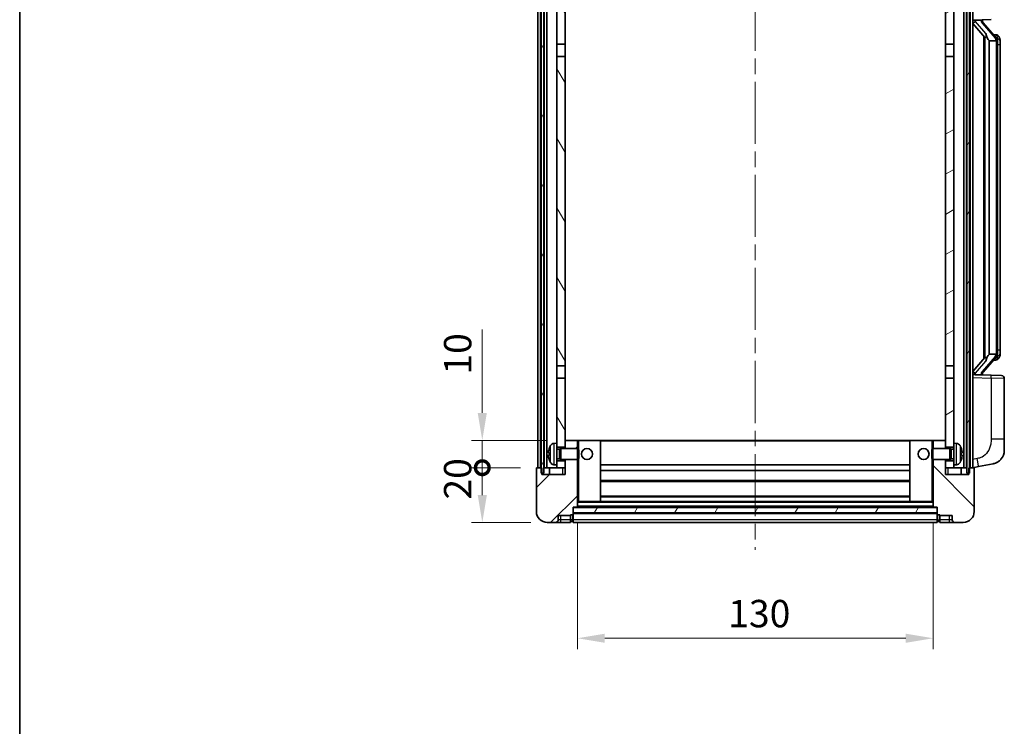
# Model space of a CAD drawing. Units: millimetres. Extents: x 0 to 8476, y 0 to 1124.
# Drawn here: x 1574 to 1934, y 684 to 942 of the extents above; entities that cross this region are included whole.
import ezdxf

# ---------------------------------------------------------------- set-up
doc = ezdxf.new("R2010")
doc.units = ezdxf.units.MM
doc.header["$LTSCALE"] = 4
doc.linetypes.add('CHAIN', pattern=[0.3543, 0.2362, -0.0295, 0.0591, -0.0295])
doc.layers.get('Defpoints').update_dxf_attribs({"lineweight": 25})
for name, color, linetype, lineweight in [('Border (ISO)', 7, 'Continuous', 35), ('Centerline (ISO)', 131, 'Continuous', 18), ('Dimension (ISO)', 7, 'Continuous', 18), ('Hatch (ISO)', 1, 'Continuous', 18), ('Visible (ISO)', 7, 'Continuous', 35), ('Visible Narrow (ISO)', 7, 'Continuous', 25)]:
    doc.layers.add(name, color=color, linetype=linetype, lineweight=lineweight)
doc.styles.add('Note Text (TK)', font='txt')
doc.dimstyles.new('Default - Method 1b (TK)', dxfattribs={"dimscale": 4, "dimtxt": 2.5, "dimasz": 2.5, "dimexe": 1, "dimexo": 1.5, "dimgap": 1, "dimtad": 1, "dimtoh": 1, "dimrnd": 1e-08, "dimdsep": 46, "dimtxsty": 'Note Text (TK)', "dimcen": 0.09, "dimdle": 5, "dimclrd": 100, "dimclre": 100, "dimclrt": 7, "dimadec": 1, "dimazin": 1, "dimtfac": 1, "dimtmove": 0, "dimatfit": 3, "dimfxl": 1, "dimtolj": 1, "dimlwd": -1, "dimlwe": -1, "dimarcsym": 0})
pattern_1 = [(60, (1516, -32), (-10.99852, 6.35), [])]

# ---------------------------------------------------------------- blocks, each defined once
blk = doc.blocks.new('図面枠 tk図枠')
at = {"layer": 'Border (ISO)'}
blk.add_line((14.5, 289), (14.5, 8), dxfattribs=at)
blk = doc.blocks.new('_DotSmall')
at = {"color": 0, "linetype": 'ByBlock', "const_width": 0.5}
blk.add_lwpolyline([(-0.0625, 0, 1), (0.0625, 0, 1)], format="xyb", close=True, dxfattribs=at)
blk = doc.blocks.new('*D66')
at = {"layer": 'Defpoints', "color": 0}
for p in [(1743.04, 778.82), (1763.04, 778.82), (1766.79, 758.82)]:
    blk.add_point(p, dxfattribs=at)
at = {"layer": 'Dimension (ISO)', "color": 100}
for p, q in [((1757.04, 778.82), (1739.04, 778.82)), ((1743.04, 768.82), (1743.04, 778.82)), ((1760.79, 758.82), (1739.04, 758.82))]:
    blk.add_line(p, q, dxfattribs=at)
blk.add_solid([(1741.37, 768.82), (1744.71, 768.82), (1743.04, 758.82)], dxfattribs=at)
at = {"layer": 'Dimension (ISO)', "color": 100, "xscale": 10, "yscale": 10, "zscale": 10, "rotation": 90}
blk.add_blockref('_DotSmall', (1743.04, 778.82), dxfattribs=at)
at = {"layer": 'Dimension (ISO)', "color": 7, "insert": (1734.04, 767.17), "char_height": 10, "attachment_point": 4, "rotation": 90, "style": 'Note Text (TK)'}
blk.add_mtext('\\A1;20', dxfattribs=at)
blk = doc.blocks.new('*D67')
at = {"layer": 'Defpoints', "color": 0}
for p in [(1743.04, 788.82), (1772.39, 788.82), (1763.04, 778.82)]:
    blk.add_point(p, dxfattribs=at)
at = {"layer": 'Dimension (ISO)', "color": 100}
for p, q in [((1743.04, 798.82), (1743.04, 829.32)), ((1766.39, 788.82), (1739.04, 788.82)), ((1743.04, 778.82), (1743.04, 788.82)), ((1757.04, 778.82), (1739.04, 778.82)), ((1743.04, 778.82), (1743.04, 768.82))]:
    blk.add_line(p, q, dxfattribs=at)
blk.add_solid([(1741.37, 798.82), (1744.71, 798.82), (1743.04, 788.82)], dxfattribs=at)
at = {"layer": 'Dimension (ISO)', "color": 100, "xscale": 10, "yscale": 10, "zscale": 10, "rotation": 90}
blk.add_blockref('_DotSmall', (1743.04, 778.82), dxfattribs=at)
at = {"layer": 'Dimension (ISO)', "color": 7, "insert": (1734.04, 812.82), "char_height": 10, "attachment_point": 4, "rotation": 90, "style": 'Note Text (TK)'}
blk.add_mtext('\\A1;10', dxfattribs=at)
blk = doc.blocks.new('*D70')
at = {"layer": 'Defpoints', "color": 0}
for p in [(1777.79, 764.52), (1907.79, 764.52), (1907.79, 716.52)]:
    blk.add_point(p, dxfattribs=at)
at = {"layer": 'Dimension (ISO)', "color": 100}
for p, q in [((1777.79, 758.52), (1777.79, 712.52)), ((1907.79, 758.52), (1907.79, 712.52)), ((1787.79, 716.52), (1897.79, 716.52))]:
    blk.add_line(p, q, dxfattribs=at)
for points in [[(1787.79, 718.18), (1787.79, 714.85), (1777.79, 716.52)], [(1897.79, 718.18), (1897.79, 714.85), (1907.79, 716.52)]]:
    blk.add_solid(points, dxfattribs=at)
at = {"layer": 'Dimension (ISO)', "color": 7, "insert": (1832.9, 725.52), "char_height": 10, "attachment_point": 4, "style": 'Note Text (TK)'}
blk.add_mtext('\\A1;130', dxfattribs=at)

msp = doc.modelspace()

# ---------------------------------------------------------------- hatches: boundary and pattern name
at = {"layer": 'Hatch (ISO)'}
h = msp.add_hatch(dxfattribs=at)
h.set_pattern_fill('ANSI31', color=256, scale=101.6, angle=14.999978, style=0)
h.set_pattern_definition(pattern_1)
h.paths.add_polyline_path([(1920.0398, 976.316), (1920.0398, 776.816), (1920.7898, 776.816), (1921.0398, 776.816), (1921.0398, 778.816), (1921.0398, 976.316)])
h.paths.add_polyline_path([(1764.5398, 976.316), (1764.5398, 778.816), (1764.5398, 776.816), (1764.7898, 776.816), (1765.5398, 776.816), (1765.5398, 976.316)])
h = msp.add_hatch(dxfattribs=at)
h.set_pattern_fill('ANSI31', color=256, scale=101.6, angle=75.000175, style=0)
h.set_pattern_definition([(120.0002, (1516, -32), (-10.9985, -6.35003), [])])
h.paths.add_polyline_path([(1770.2898, 781.316), (1770.2898, 779.816), (1770.2898, 778.816), (1773.2898, 778.816), (1773.2898, 781.316)])
h.paths.add_polyline_path([(1770.2898, 933.566), (1773.2898, 933.566), (1773.2898, 976.316), (1770.2898, 976.316)])
h.paths.add_polyline_path([(1770.2898, 787.816), (1770.2898, 786.316), (1773.2898, 786.316), (1773.2898, 788.716), (1773.2898, 811.566), (1770.2898, 811.566)])
h.paths.add_polyline_path([(1770.2898, 816.066), (1773.2898, 816.066), (1773.2898, 929.066), (1770.2898, 929.066)])
h = msp.add_hatch(dxfattribs=at)
h.set_pattern_fill('ANSI31', color=256, scale=101.6, angle=-14.999978, style=0)
h.set_pattern_definition([(30, (1516, -32), (-6.35, 10.99852), [])])
h.paths.add_polyline_path([(1915.2898, 779.816), (1915.2898, 781.316), (1912.2898, 781.316), (1912.2898, 778.816), (1915.2898, 778.816)])
h.paths.add_polyline_path([(1912.2898, 933.566), (1915.2898, 933.566), (1915.2898, 976.316), (1912.2898, 976.316)])
h.paths.add_polyline_path([(1915.2898, 786.316), (1915.2898, 787.816), (1915.2898, 811.566), (1912.2898, 811.566), (1912.2898, 788.716), (1912.2898, 786.316)])
h.paths.add_polyline_path([(1912.2898, 816.066), (1915.2898, 816.066), (1915.2898, 929.066), (1912.2898, 929.066)])
h = msp.add_hatch(dxfattribs=at)
h.set_pattern_fill('ANSI31', color=256, scale=101.6, style=0)
h.set_pattern_definition([(45, (1516, -32), (-8.98026, 8.98026), [])])
edge = h.paths.add_edge_path()
edge.add_ellipse((1776.0398, 761.866), major_axis=(0, -0.25), ratio=1, start_angle=0, end_angle=90)
edge.add_line((1776.2898, 761.866), (1776.2898, 762.316))
edge.add_line((1776.2898, 762.316), (1776.2898, 764.316))
edge.add_line((1776.2898, 764.316), (1776.2898, 764.416))
edge.add_line((1776.2898, 764.416), (1777.6898, 764.416))
edge.add_ellipse((1777.6898, 764.516), major_axis=(0, -0.1), ratio=1, start_angle=0, end_angle=90)
edge.add_line((1777.7898, 764.516), (1777.7898, 781.816))
edge.add_line((1777.7898, 781.816), (1773.2898, 781.816))
edge.add_line((1773.2898, 781.816), (1773.2898, 781.316))
edge.add_line((1773.2898, 781.316), (1773.2898, 778.816))
edge.add_line((1773.2898, 778.816), (1773.2898, 776.316))
edge.add_line((1773.2898, 776.316), (1764.7898, 776.316))
edge.add_line((1764.7898, 776.316), (1764.7898, 776.816))
edge.add_line((1764.7898, 776.816), (1764.7898, 778.816))
edge.add_line((1764.7898, 778.816), (1764.5398, 778.816))
edge.add_line((1764.5398, 778.816), (1763.0398, 778.816))
edge.add_ellipse((1763.0398, 778.566), major_axis=(0, 0.25), ratio=1, start_angle=0, end_angle=90)
edge.add_line((1762.7898, 778.566), (1762.7898, 762.816))
edge.add_ellipse((1766.7898, 762.816), major_axis=(-4, 0), ratio=1, start_angle=0, end_angle=90)
edge.add_line((1766.7898, 758.816), (1769.7898, 758.816))
edge.add_ellipse((1769.7898, 759.816), major_axis=(0, -1), ratio=1, start_angle=0, end_angle=90)
edge.add_line((1770.7898, 759.816), (1770.7898, 761.316))
edge.add_line((1770.7898, 761.316), (1775.2898, 761.316))
edge.add_line((1775.2898, 761.316), (1775.2898, 761.616))
edge.add_line((1775.2898, 761.616), (1776.0398, 761.616))
edge = h.paths.add_edge_path()
edge.add_ellipse((1777.6898, 788.716), major_axis=(0.1, 0), ratio=1, start_angle=0, end_angle=90)
edge.add_line((1777.6898, 788.816), (1773.3898, 788.816))
edge.add_ellipse((1773.3898, 788.716), major_axis=(0, 0.1), ratio=1, start_angle=0, end_angle=90)
edge.add_line((1773.2898, 788.716), (1773.2898, 786.316))
edge.add_line((1773.2898, 786.316), (1773.2898, 785.816))
edge.add_line((1773.2898, 785.816), (1777.7898, 785.816))
edge.add_line((1777.7898, 785.816), (1777.7898, 788.716))
h = msp.add_hatch(dxfattribs=at)
h.set_pattern_fill('ANSI31', color=256, scale=101.6, angle=90.00021, style=0)
h.set_pattern_definition([(135.0002, (1516, -32), (-8.98022, -8.98029), [])])
edge = h.paths.add_edge_path()
edge.add_ellipse((1909.5398, 761.866), major_axis=(-0.25, 0), ratio=1, start_angle=0, end_angle=90)
edge.add_line((1909.5398, 761.616), (1910.2898, 761.616))
edge.add_line((1910.2898, 761.616), (1910.2898, 761.316))
edge.add_line((1910.2898, 761.316), (1914.7898, 761.316))
edge.add_line((1914.7898, 761.316), (1914.7898, 759.816))
edge.add_ellipse((1915.7898, 759.816), major_axis=(-1, 0), ratio=1, start_angle=0, end_angle=90)
edge.add_line((1915.7898, 758.816), (1918.7898, 758.816))
edge.add_ellipse((1918.7898, 762.816), major_axis=(0, -4), ratio=1, start_angle=0, end_angle=90)
edge.add_line((1922.7898, 762.816), (1922.7898, 778.566))
edge.add_ellipse((1922.5398, 778.566), major_axis=(0.25, 0), ratio=1, start_angle=0, end_angle=90)
edge.add_line((1922.5398, 778.816), (1921.0398, 778.816))
edge.add_line((1921.0398, 778.816), (1920.7898, 778.816))
edge.add_line((1920.7898, 778.816), (1920.7898, 776.816))
edge.add_line((1920.7898, 776.816), (1920.7898, 776.316))
edge.add_line((1920.7898, 776.316), (1912.2898, 776.316))
edge.add_line((1912.2898, 776.316), (1912.2898, 778.816))
edge.add_line((1912.2898, 778.816), (1912.2898, 781.316))
edge.add_line((1912.2898, 781.316), (1912.2898, 781.816))
edge.add_line((1912.2898, 781.816), (1907.7898, 781.816))
edge.add_line((1907.7898, 781.816), (1907.7898, 764.516))
edge.add_ellipse((1907.8898, 764.516), major_axis=(-0.1, 0), ratio=1, start_angle=0, end_angle=90)
edge.add_line((1907.8898, 764.416), (1909.2898, 764.416))
edge.add_line((1909.2898, 764.416), (1909.2898, 764.316))
edge.add_line((1909.2898, 764.316), (1909.2898, 762.316))
edge.add_line((1909.2898, 762.316), (1909.2898, 761.866))
edge = h.paths.add_edge_path()
edge.add_ellipse((1907.8898, 788.716), major_axis=(0, 0.1), ratio=1, start_angle=0, end_angle=90)
edge.add_line((1907.7898, 788.716), (1907.7898, 785.816))
edge.add_line((1907.7898, 785.816), (1912.2898, 785.816))
edge.add_line((1912.2898, 785.816), (1912.2898, 786.316))
edge.add_line((1912.2898, 786.316), (1912.2898, 788.716))
edge.add_ellipse((1912.1898, 788.716), major_axis=(0.1, 0), ratio=1, start_angle=0, end_angle=90)
edge.add_line((1912.1898, 788.816), (1907.8898, 788.816))
h = msp.add_hatch(dxfattribs=at)
h.set_pattern_fill('ANSI31', color=256, scale=101.6, angle=14.999978, style=0)
h.set_pattern_definition(pattern_1)
h.paths.add_polyline_path([(1776.2898, 764.316), (1776.2898, 762.316), (1909.2898, 762.316), (1909.2898, 764.316)])

# ---------------------------------------------------------------- linework, layer by layer
at = {"layer": 'Centerline (ISO)', "linetype": 'CHAIN', "ltscale": 23.990969}
msp.add_line((1842.7898, 987.816), (1842.7898, 748.816), dxfattribs=at)
at = {"layer": 'Visible (ISO)'}
for p, q in [((1763.2898, 778.816), (1763.2898, 976.316)), ((1764.2898, 778.816), (1764.2898, 976.316)), ((1764.5398, 976.316), (1764.5398, 776.816)), ((1765.5398, 776.816), (1765.5398, 976.316)), ((1765.6398, 778.816), (1765.6398, 976.316)), ((1766.6398, 778.816), (1766.6398, 976.316)), ((1770.2898, 976.316), (1770.2898, 933.566)), ((1773.2898, 933.566), (1773.2898, 976.316)), ((1912.2898, 976.316), (1912.2898, 933.566)), ((1915.2898, 933.566), (1915.2898, 976.316)), ((1918.9398, 778.816), (1918.9398, 976.316)), ((1919.9398, 778.816), (1919.9398, 976.316)), ((1920.0398, 976.316), (1920.0398, 776.816)), ((1921.0398, 776.816), (1921.0398, 976.316)), ((1921.2898, 778.816), (1921.2898, 976.316)), ((1922.2898, 778.816), (1922.2898, 976.316)), ((1922.2898, 942.316), (1928.9643, 942.5491)), ((1922.2898, 941.1266), (1926.7225, 936.0273)), ((1923.2898, 942.326), (1925.2898, 942.326)), ((1925.7898, 942.2527), (1925.7898, 942.4383)), ((1925.7898, 942.047), (1925.7898, 942.2527)), ((1930.7992, 935.9104), (1926.0351, 941.3909)), ((1926.2898, 936.5251), (1926.2898, 818.607)), ((1926.6898, 936.065), (1926.6898, 819.0671)), ((1930.7204, 937.001), (1929.8511, 937.001)), ((1931.5539, 936.5664), (1931.4751, 936.6571)), ((1770.2898, 933.566), (1773.2898, 933.566)), ((1770.2898, 929.066), (1770.2898, 933.566)), ((1773.2898, 933.566), (1773.2898, 929.066)), ((1912.2898, 933.566), (1915.2898, 933.566)), ((1912.2898, 929.066), (1912.2898, 933.566)), ((1915.2898, 933.566), (1915.2898, 929.066)), ((1928.2898, 934.826), (1928.2047, 934.8969)), ((1930.7724, 934.826), (1928.2898, 934.826)), ((1928.2898, 934.826), (1928.2898, 820.306)), ((1931.2898, 820.5338), (1931.2898, 934.5983)), ((1932.2898, 933.251), (1932.2898, 934.5983)), ((1932.2898, 821.881), (1932.2898, 933.251)), ((1773.2898, 929.066), (1770.2898, 929.066)), ((1770.2898, 929.066), (1770.2898, 816.066)), ((1773.2898, 816.066), (1773.2898, 929.066)), ((1915.2898, 929.066), (1912.2898, 929.066)), ((1912.2898, 929.066), (1912.2898, 816.066)), ((1915.2898, 816.066), (1915.2898, 929.066)), ((1932.2898, 820.5338), (1932.2898, 821.881)), ((1926.7225, 819.1048), (1922.2898, 814.0055)), ((1926.0351, 813.7412), (1930.7992, 819.2217)), ((1928.2047, 820.2351), (1928.2898, 820.306)), ((1928.2898, 820.306), (1930.7724, 820.306)), ((1930.7204, 818.131), (1929.8511, 818.131)), ((1931.4751, 818.475), (1931.5539, 818.5656)), ((1770.2898, 816.066), (1773.2898, 816.066)), ((1770.2898, 811.566), (1770.2898, 816.066)), ((1773.2898, 816.066), (1773.2898, 811.566)), ((1912.2898, 816.066), (1915.2898, 816.066)), ((1912.2898, 811.566), (1912.2898, 816.066)), ((1915.2898, 816.066), (1915.2898, 811.566)), ((1773.2898, 811.566), (1770.2898, 811.566)), ((1770.2898, 811.566), (1770.2898, 787.816)), ((1773.2898, 786.316), (1773.2898, 811.566)), ((1915.2898, 811.566), (1912.2898, 811.566)), ((1912.2898, 811.566), (1912.2898, 786.316)), ((1915.2898, 787.816), (1915.2898, 811.566)), ((1928.9643, 812.583), (1922.2898, 812.816)), ((1923.2898, 812.806), (1925.2898, 812.806)), ((1925.7898, 812.8794), (1925.7898, 813.0851)), ((1925.7898, 812.6938), (1925.7898, 812.8794)), ((1928.9643, 812.583), (1932.8247, 812.4482)), ((1933.7898, 789.3057), (1933.7898, 811.4488)), ((1773.3898, 788.816), (1773.2898, 788.816)), ((1773.2898, 788.716), (1773.2898, 785.816)), ((1777.6898, 788.816), (1773.3898, 788.816)), ((1778.2898, 788.816), (1777.6898, 788.816)), ((1777.7898, 785.816), (1777.7898, 788.716)), ((1786.1898, 788.816), (1778.2898, 788.816)), ((1899.3898, 788.816), (1786.1898, 788.816)), ((1786.2898, 766.516), (1786.2898, 788.716)), ((1899.2898, 788.716), (1899.2898, 766.516)), ((1907.2898, 788.816), (1899.3898, 788.816)), ((1907.8898, 788.816), (1907.2898, 788.816)), ((1907.7898, 788.716), (1907.7898, 785.816)), ((1912.1898, 788.816), (1907.8898, 788.816)), ((1912.2898, 788.816), (1912.1898, 788.816)), ((1912.2898, 785.816), (1912.2898, 788.716)), ((1933.7898, 789.3057), (1933.7898, 785.1731)), ((1769.2309, 787.7234), (1770.2898, 787.816)), ((1770.2898, 779.816), (1770.2898, 787.816)), ((1770.2898, 786.316), (1773.2898, 786.316)), ((1770.2898, 785.6013), (1771.2604, 785.6013)), ((1771.2604, 785.6013), (1771.6898, 785.816)), ((1771.2604, 782.0308), (1771.2604, 785.6013)), ((1771.6898, 781.816), (1771.6898, 785.816)), ((1771.6898, 785.816), (1777.8603, 785.816)), ((1777.8603, 781.816), (1777.8603, 785.816)), ((1778.2898, 785.3866), (1777.8603, 785.816)), ((1778.2898, 785.3866), (1778.2898, 782.2455)), ((1907.2898, 785.3866), (1907.7193, 785.816)), ((1907.2898, 782.2455), (1907.2898, 785.3866)), ((1907.7193, 785.816), (1907.7193, 781.816)), ((1913.8898, 785.816), (1907.7193, 785.816)), ((1912.2898, 786.316), (1915.2898, 786.316)), ((1913.8898, 785.816), (1913.8898, 781.816)), ((1914.3192, 785.6013), (1913.8898, 785.816)), ((1914.3192, 785.6013), (1914.3192, 782.0308)), ((1915.2898, 785.6013), (1914.3192, 785.6013)), ((1915.2898, 787.816), (1915.2898, 779.816)), ((1916.3487, 787.7234), (1915.2898, 787.816)), ((1767.5758, 784.0984), (1767.5758, 783.5337)), ((1770.2898, 782.0308), (1771.2604, 782.0308)), ((1773.2898, 781.316), (1770.2898, 781.316)), ((1771.2604, 782.0308), (1771.6898, 781.816)), ((1771.6898, 781.816), (1777.8603, 781.816)), ((1773.2898, 781.816), (1773.2898, 776.316)), ((1773.2898, 778.816), (1773.2898, 781.316)), ((1777.7898, 764.516), (1777.7898, 781.816)), ((1778.2898, 782.2455), (1777.8603, 781.816)), ((1907.2898, 782.2455), (1907.7193, 781.816)), ((1913.8898, 781.816), (1907.7193, 781.816)), ((1907.7898, 781.816), (1907.7898, 764.516)), ((1912.2898, 776.316), (1912.2898, 781.816)), ((1915.2898, 781.316), (1912.2898, 781.316)), ((1912.2898, 781.316), (1912.2898, 778.816)), ((1914.3192, 782.0308), (1913.8898, 781.816)), ((1915.2898, 782.0308), (1914.3192, 782.0308)), ((1918.0038, 783.5337), (1918.0038, 784.0984)), ((1762.7898, 778.566), (1762.7898, 762.816)), ((1764.7898, 778.816), (1763.0398, 778.816)), ((1764.7898, 776.316), (1764.7898, 778.816)), ((1765.5398, 778.816), (1765.6398, 778.816)), ((1765.6398, 778.816), (1766.6398, 778.816)), ((1766.6398, 778.816), (1770.2898, 778.816)), ((1767.5398, 778.816), (1767.5398, 776.316)), ((1769.2309, 779.9087), (1770.2898, 779.816)), ((1770.2898, 779.816), (1770.2898, 778.816)), ((1770.2898, 778.816), (1773.2898, 778.816)), ((1899.2898, 779.816), (1786.2898, 779.816)), ((1899.2898, 777.816), (1786.2898, 777.816)), ((1912.2898, 778.816), (1915.2898, 778.816)), ((1916.3487, 779.9087), (1915.2898, 779.816)), ((1915.2898, 778.816), (1915.2898, 779.816)), ((1915.2898, 778.816), (1918.9398, 778.816)), ((1918.0398, 778.816), (1918.0398, 776.316)), ((1918.9398, 778.816), (1919.9398, 778.816)), ((1919.9398, 778.816), (1920.0398, 778.816)), ((1922.5398, 778.816), (1920.7898, 778.816)), ((1920.7898, 778.816), (1920.7898, 776.316)), ((1922.2898, 778.816), (1924.385, 779.2233)), ((1922.7898, 762.816), (1922.7898, 778.566)), ((1924.385, 779.2233), (1929.7438, 780.265)), ((1764.5398, 776.816), (1765.5398, 776.816)), ((1773.2898, 776.316), (1764.7898, 776.316)), ((1899.2898, 773.816), (1786.2898, 773.816)), ((1920.7898, 776.316), (1912.2898, 776.316)), ((1920.0398, 776.816), (1921.0398, 776.816)), ((1777.7898, 766.416), (1778.2898, 766.416)), ((1778.2898, 766.416), (1786.1898, 766.416)), ((1899.3898, 766.416), (1786.1898, 766.416)), ((1899.2898, 768.416), (1786.2898, 768.416)), ((1899.3898, 766.416), (1907.2898, 766.416)), ((1907.2898, 766.416), (1907.7898, 766.416)), ((1776.2898, 761.866), (1776.2898, 764.416)), ((1776.2898, 764.416), (1777.6898, 764.416)), ((1776.2898, 764.316), (1776.2898, 762.316)), ((1909.2898, 764.316), (1776.2898, 764.316)), ((1907.8898, 764.416), (1777.6898, 764.416)), ((1907.8898, 764.416), (1909.2898, 764.416)), ((1909.2898, 764.416), (1909.2898, 761.866)), ((1909.2898, 762.316), (1909.2898, 764.316)), ((1770.7898, 759.816), (1770.7898, 761.316)), ((1770.7898, 761.316), (1775.2898, 761.316)), ((1775.2898, 761.316), (1775.2898, 761.616)), ((1775.2898, 761.616), (1776.0398, 761.616)), ((1775.2898, 759.816), (1775.2898, 761.316)), ((1775.2898, 759.816), (1775.2898, 758.816)), ((1776.2898, 762.316), (1909.2898, 762.316)), ((1909.2898, 762.216), (1776.2898, 762.216)), ((1776.2898, 761.866), (1776.2898, 759.816)), ((1776.2898, 758.816), (1776.2898, 759.816)), ((1909.2898, 759.816), (1909.2898, 761.866)), ((1909.2898, 759.816), (1909.2898, 758.816)), ((1909.5398, 761.616), (1910.2898, 761.616)), ((1910.2898, 761.616), (1910.2898, 761.316)), ((1910.2898, 761.316), (1914.7898, 761.316)), ((1910.2898, 761.316), (1910.2898, 759.816)), ((1910.2898, 758.816), (1910.2898, 759.816)), ((1914.7898, 761.316), (1914.7898, 759.816)), ((1766.7898, 758.816), (1769.7898, 758.816)), ((1769.7898, 758.816), (1771.7898, 758.816)), ((1771.7898, 758.816), (1775.2898, 758.816)), ((1776.0398, 759.116), (1775.2898, 759.116)), ((1909.2898, 758.816), (1776.2898, 758.816)), ((1909.5398, 759.116), (1910.2898, 759.116)), ((1910.2898, 758.816), (1913.7898, 758.816)), ((1913.7898, 758.816), (1915.7898, 758.816)), ((1915.7898, 758.816), (1918.7898, 758.816))]:
    msp.add_line(p, q, dxfattribs=at)
for centre in [(1781.2898, 783.816), (1904.2898, 783.816)]:
    msp.add_circle(centre, 2, dxfattribs=at)
for centre, radius, start, end in [((1926.7898, 942.047), 1, 180, 221), ((1930.7204, 936.001), 1, 41, 90), ((1929.2898, 934.5983), 2, 5.907532, 41), ((1929.2898, 934.5983), 2, 0, 5.907532), ((1929.2898, 820.5338), 2, 319, 354.092468), ((1929.2898, 820.5338), 2, 354.092468, 0), ((1930.7204, 819.131), 1, 270, 319), ((1926.7898, 813.0851), 1, 139, 180), ((1932.7898, 811.4488), 1, 0, 88), ((1773.3898, 788.716), 0.1, 90, 180), ((1777.6898, 788.716), 0.1, 0, 90), ((1786.1898, 788.716), 0.1, 0, 90), ((1899.3898, 788.716), 0.1, 90, 180), ((1907.8898, 788.716), 0.1, 90, 180), ((1912.1898, 788.716), 0.1, 0, 90), ((1767.7004, 786.0007), 0.1246, 159.960393, 178.185174), ((1773.6898, 783.816), 6.5, 151.827266, 159.960393), ((1769.3703, 786.1295), 1.6, 95, 151.827266), ((1916.2093, 786.1295), 1.6, 28.172734, 85), ((1911.8898, 783.816), 6.5, 20.039607, 28.172734), ((1917.8792, 786.0007), 0.1246, 1.814826, 20.039607), ((1928.7898, 785.1731), 5, 318.90433, 0), ((1767.7004, 781.6314), 0.1246, 181.814826, 200.039607), ((1773.6898, 783.816), 6.5, 200.039607, 208.172734), ((1769.3703, 781.5026), 1.6, 208.172734, 265), ((1916.2093, 781.5026), 1.6, 275, 331.827266), ((1911.8898, 783.816), 6.5, 331.827266, 339.960393), ((1917.8792, 781.6314), 0.1246, 339.960393, 358.185174), ((1763.0398, 778.566), 0.25, 90, 180), ((1922.5398, 778.566), 0.25, 0, 90), ((1786.1898, 766.516), 0.1, 270, 0), ((1899.3898, 766.516), 0.1, 180, 270), ((1766.7898, 762.816), 4, 180, 270), ((1777.6898, 764.516), 0.1, 270, 0), ((1907.8898, 764.516), 0.1, 180, 270), ((1918.7898, 762.816), 4, 270, 0), ((1769.7898, 759.816), 1, 270, 0), ((1776.0398, 761.866), 0.25, 270, 0), ((1776.0398, 759.366), 0.25, 270, 0), ((1909.5398, 761.866), 0.25, 180, 270), ((1909.5398, 759.366), 0.25, 180, 270), ((1915.7898, 759.816), 1, 180, 270)]:
    msp.add_arc(centre, radius, start, end, dxfattribs=at)
for centre, major_axis, ratio, start_param, end_param in [((1923.2898, 942.1793), (-1, 0), 0.14676884, 4.71238898, 6.28318531), ((1923.2898, 941.5005), (-0.9955, -0.3722), 0.25438663, 4.61756297, 6.18835929), ((1925.2898, 942.2527), (0.5, 0), 0.14676884, 0, 1.57079633), ((1928.6898, 941.3646), (0, -6.6667), 0.3, 5.34289009, 6.03820664), ((1928.6898, 813.7675), (0, 6.6667), 0.3, 0.24497866, 0.94029521), ((1923.2898, 813.6316), (0.9955, -0.3722), 0.25438663, 3.23641867, 4.807215), ((1923.2898, 812.9528), (-1, 0), 0.14676884, 0, 1.57079633), ((1925.2898, 812.8794), (0.5, 0), 0.14676884, 4.71238898, 6.28318531), ((1773.6776, 783.8089), (-3.2829, 5.6083), 0.99488747, 0.69485901, 0.93384331), ((1911.902, 783.8089), (-3.2829, -5.6083), 0.99488747, 2.20774935, 2.44673364), ((1773.6776, 783.6764), (-6.4737, 0.5671), 0.05101764, 0.10959827, 0.34858257), ((1773.6776, 783.9557), (-6.4737, -0.5671), 0.05101764, 5.93460274, 6.17358703), ((1773.6776, 783.8232), (3.2829, 5.6083), 0.99488747, 2.20774935, 2.44673364), ((1911.902, 783.6764), (6.4737, 0.5671), 0.05101764, 5.93460274, 6.17358703), ((1911.902, 783.9557), (6.4737, -0.5671), 0.05101764, 0.10959827, 0.34858257), ((1911.902, 783.8232), (3.2829, -5.6083), 0.99488747, 0.69485901, 0.93384331)]:
    msp.add_ellipse(centre, major_axis=major_axis, ratio=ratio, start_param=start_param, end_param=end_param, dxfattribs=at)
for points, knots in [([(1927.0743, 937.4342), (1927.0766, 937.4237), (1927.0789, 937.4132), (1927.1309, 937.1722), (1927.1849, 936.8896), (1927.1849, 936.6444), (1927.1849, 936.5698), (1927.1795, 936.4881), (1927.1493, 936.3364), (1927.124, 936.2666), (1927.0677, 936.1654), (1927.0358, 936.1247), (1926.9709, 936.0624), (1926.9382, 936.0403), (1926.8481, 935.9934), (1926.7931, 935.9877), (1926.7425, 936.009), (1926.7315, 936.017), (1926.7225, 936.0273)], [0.742305626, 0.742305626, 0.742305626, 0.742305626, 0.745632696, 0.745632696, 0.819200354, 0.819200354, 0.819200354, 0.841590598, 0.841590598, 0.863980841, 0.863980841, 0.882920663, 0.882920663, 0.901860485, 0.901860485, 0.943798526, 0.943798526, 0.958212109, 0.958212109, 0.958212109, 0.958212109]), ([(1932.2898, 934.5983), (1932.2898, 935.1921), (1932.1393, 935.5962), (1931.8341, 936.2286), (1931.6631, 936.4408), (1931.5539, 936.5664)], [0, 0, 0, 0, 0.2061269, 0.2061269, 0.42564821, 0.42564821, 0.42564821, 0.42564821]), ([(1931.2792, 934.8041), (1931.2792, 934.8043), (1931.2791, 934.8044), (1931.2778, 934.8137), (1931.2648, 934.8214), (1931.2158, 934.8338), (1931.1793, 934.8382), (1931.0878, 934.8425), (1931.0338, 934.8424), (1930.9151, 934.8377), (1930.8516, 934.8332), (1930.7874, 934.8268)], [-0.0778087689, -0.0778087689, -0.0778087689, -0.0778087689, -0.0774791395, -0.0774791395, -0.0585788033, -0.0585788033, -0.0389062325, -0.0389062325, -0.0193765361, -0.0193765361, 0, 0, 0, 0]), ([(1931.2792, 820.328), (1931.2792, 820.3278), (1931.2791, 820.3276), (1931.2778, 820.3184), (1931.2648, 820.3107), (1931.2158, 820.2983), (1931.1793, 820.2939), (1931.0878, 820.2896), (1931.0338, 820.2897), (1930.9151, 820.2944), (1930.8516, 820.2989), (1930.7874, 820.3053)], [-0.0003297628, -0.0003297628, -0.0003297628, -0.0003297628, 0, 0, 0.0189079865, 0.0189079865, 0.0385885202, 0.0385885202, 0.0581261217, 0.0581261217, 0.0775105008, 0.0775105008, 0.0775105008, 0.0775105008]), ([(1931.5539, 818.5656), (1931.6083, 818.6282), (1931.6777, 818.7129), (1931.8446, 818.9532), (1931.9453, 819.1193), (1932.1167, 819.5102), (1932.1907, 819.7242), (1932.2696, 820.1484), (1932.2898, 820.3294), (1932.2898, 820.5338)], [0, 0, 0, 0, 0.109280085, 0.109280085, 0.240591253, 0.240591253, 0.354088722, 0.354088722, 0.425024641, 0.425024641, 0.425024641, 0.425024641]), ([(1926.7225, 819.1048), (1926.7315, 819.1151), (1926.7425, 819.1231), (1926.7931, 819.1444), (1926.8481, 819.1387), (1926.9382, 819.0917), (1926.9709, 819.0697), (1927.0358, 819.0074), (1927.0677, 818.9667), (1927.124, 818.8655), (1927.1493, 818.7957), (1927.1795, 818.644), (1927.1849, 818.5623), (1927.1849, 818.2763), (1927.143, 818.0306), (1927.0936, 817.7871), (1927.0842, 817.7428), (1927.0743, 817.6979)], [0.219421737, 0.219421737, 0.219421737, 0.219421737, 0.23383532, 0.23383532, 0.275773361, 0.275773361, 0.294713183, 0.294713183, 0.313653005, 0.313653005, 0.336043248, 0.336043248, 0.358433491, 0.358433491, 0.421861067, 0.421861067, 0.435453192, 0.435453192, 0.435453192, 0.435453192]), ([(1767.2396, 784.204), (1767.2352, 784.2065), (1767.2315, 784.2173), (1767.2269, 784.2556), (1767.2259, 784.2831), (1767.2266, 784.3449), (1767.2283, 784.3835), (1767.2334, 784.4555), (1767.2363, 784.4875), (1767.2396, 784.5188)], [0, 0, 0, 0, 0.0125039067, 0.0125039067, 0.0250078135, 0.0250078135, 0.0375277995, 0.0375277995, 0.0466766392, 0.0466766392, 0.0466766392, 0.0466766392]), ([(1918.34, 784.5188), (1918.3444, 784.4774), (1918.3481, 784.4336), (1918.3527, 784.3539), (1918.3537, 784.318), (1918.353, 784.2621), (1918.3514, 784.2384), (1918.3462, 784.2123), (1918.3433, 784.2059), (1918.34, 784.204)], [0, 0, 0, 0, 0.0124997785, 0.0124997785, 0.0249995571, 0.0249995571, 0.0375236714, 0.0375236714, 0.0466766062, 0.0466766062, 0.0466766062, 0.0466766062]), ([(1767.2396, 783.1133), (1767.2352, 783.1547), (1767.2315, 783.1985), (1767.2269, 783.2782), (1767.2259, 783.3141), (1767.2266, 783.37), (1767.2282, 783.3937), (1767.2334, 783.4197), (1767.2363, 783.4262), (1767.2396, 783.4281)], [0, 0, 0, 0, 0.0124997785, 0.0124997785, 0.0249995571, 0.0249995571, 0.0375236714, 0.0375236714, 0.0466766062, 0.0466766062, 0.0466766062, 0.0466766062]), ([(1918.34, 783.4281), (1918.3444, 783.4256), (1918.3481, 783.4148), (1918.3527, 783.3765), (1918.3537, 783.349), (1918.353, 783.2871), (1918.3514, 783.2486), (1918.3462, 783.1766), (1918.3433, 783.1445), (1918.34, 783.1133)], [0, 0, 0, 0, 0.0125039067, 0.0125039067, 0.0250078135, 0.0250078135, 0.0375277995, 0.0375277995, 0.0466766392, 0.0466766392, 0.0466766392, 0.0466766392]), ([(1932.5579, 781.8865), (1932.5384, 781.8642), (1932.5193, 781.8427), (1932.4784, 781.7975), (1932.4573, 781.7745), (1932.3927, 781.7057), (1932.3474, 781.6591), (1932.2102, 781.5238), (1932.113, 781.4349), (1931.8867, 781.2441), (1931.7541, 781.143), (1931.4137, 780.9096), (1931.1987, 780.7848), (1930.734, 780.5584), (1930.4804, 780.4598), (1930.0647, 780.3356), (1929.9047, 780.2962), (1929.7438, 780.265)], [0, 0, 0, 0, 0.010823116, 0.010823116, 0.021555164, 0.021555164, 0.042579621, 0.042579621, 0.082862142, 0.082862142, 0.132680778, 0.132680778, 0.206708077, 0.206708077, 0.289770927, 0.289770927, 0.340209224, 0.340209224, 0.340209224, 0.340209224]), ([(1932.5579, 781.8865), (1932.5292, 781.8537), (1932.5011, 781.8223), (1932.4405, 781.7563), (1932.4089, 781.7229), (1932.3131, 781.6242), (1932.2456, 781.5583), (1932.1539, 781.4739), (1932.132, 781.4541), (1932.1099, 781.4344)], [0, 0, 0, 0, 0.0153264144, 0.0153264144, 0.0304667096, 0.0304667096, 0.0599334156, 0.0599334156, 0.0689999838, 0.0689999838, 0.0689999838, 0.0689999838]), ([(1931.0941, 780.7357), (1930.9044, 780.6372), (1930.7094, 780.5514), (1930.2618, 780.3873), (1930.0037, 780.3155), (1929.7438, 780.265)], [0.193034956, 0.193034956, 0.193034956, 0.193034956, 0.257659665, 0.257659665, 0.339004358, 0.339004358, 0.339004358, 0.339004358])]:
    msp.add_open_spline(points, degree=3, knots=knots, dxfattribs=at)
for points in [[(1930.7874, 934.8268), (1930.7823, 934.8263), (1930.7772, 934.826), (1930.7724, 934.826)], [(1930.7724, 820.306), (1930.7772, 820.306), (1930.7823, 820.3058), (1930.7874, 820.3053)]]:
    msp.add_open_spline(points, degree=3, dxfattribs=at)
at = {"layer": 'Visible Narrow (ISO)'}
for p, q in [((1923.2898, 942.326), (1923.2898, 942.351)), ((1923.2898, 941.7878), (1923.2898, 942.326)), ((1927.0743, 937.4342), (1923.2898, 941.7878)), ((1925.2898, 942.4208), (1925.2898, 942.326)), ((1925.2898, 942.326), (1925.2898, 942.1906)), ((1925.6577, 941.2065), (1930.4219, 935.726)), ((1928.2047, 820.2351), (1928.2047, 934.8969)), ((1931.2898, 934.5983), (1930.7898, 934.5983)), ((1930.7898, 934.5983), (1930.7898, 820.5338)), ((1931.2898, 935.4156), (1931.2898, 934.5983)), ((1932.2898, 933.251), (1931.2898, 933.251)), ((1931.2898, 820.5338), (1930.7898, 820.5338)), ((1931.2898, 821.881), (1932.2898, 821.881)), ((1931.2898, 820.5338), (1931.2898, 819.7165)), ((1923.2898, 813.3443), (1927.0743, 817.6979)), ((1930.4219, 819.406), (1925.6577, 813.9255)), ((1923.2898, 812.806), (1923.2898, 813.3443)), ((1922.2898, 811.8167), (1928.9643, 811.5836)), ((1923.2898, 812.7811), (1923.2898, 812.806)), ((1925.2898, 812.9415), (1925.2898, 812.806)), ((1925.2898, 812.806), (1925.2898, 812.7113)), ((1933.7898, 811.4488), (1928.9643, 811.5836)), ((1928.9643, 811.5836), (1928.9643, 789.3057)), ((1777.7898, 788.716), (1778.2898, 788.716)), ((1778.2898, 788.816), (1778.2898, 788.716)), ((1778.2898, 788.716), (1786.1898, 788.716)), ((1778.2898, 785.3866), (1778.2898, 788.716)), ((1786.1898, 788.716), (1786.1898, 788.816)), ((1786.1898, 788.716), (1786.2898, 788.716)), ((1786.1898, 788.716), (1786.1898, 766.516)), ((1899.2898, 788.516), (1786.2898, 788.516)), ((1899.3898, 788.716), (1899.2898, 788.716)), ((1899.3898, 788.816), (1899.3898, 788.716)), ((1899.3898, 766.516), (1899.3898, 788.716)), ((1899.3898, 788.716), (1907.2898, 788.716)), ((1907.2898, 788.816), (1907.2898, 788.716)), ((1907.2898, 788.716), (1907.2898, 785.3866)), ((1907.2898, 788.716), (1907.7898, 788.716)), ((1933.7898, 789.3057), (1928.9643, 789.3057)), ((1767.5833, 786.0434), (1767.5833, 786.0257)), ((1767.9599, 780.7472), (1767.9599, 786.8849)), ((1769.2309, 787.7234), (1769.2309, 779.9087)), ((1916.3487, 779.9087), (1916.3487, 787.7234)), ((1917.6197, 786.8849), (1917.6197, 780.7472)), ((1917.9963, 786.0257), (1917.9963, 786.0434)), ((1767.5833, 784.0966), (1767.5833, 783.5355)), ((1767.5833, 781.6064), (1767.5833, 781.5887)), ((1778.2898, 766.516), (1778.2898, 782.2455)), ((1907.2898, 782.2455), (1907.2898, 766.516)), ((1917.9963, 783.5355), (1917.9963, 784.0966)), ((1917.9963, 781.5887), (1917.9963, 781.6064)), ((1923.9172, 782.1682), (1922.2898, 781.8518)), ((1772.2898, 778.816), (1772.2898, 776.316)), ((1913.2898, 776.316), (1913.2898, 778.816)), ((1899.2898, 774.116), (1786.2898, 774.116)), ((1778.2898, 766.516), (1777.7898, 766.516)), ((1778.2898, 766.516), (1778.2898, 766.416)), ((1786.1898, 766.516), (1778.2898, 766.516)), ((1786.1898, 766.516), (1786.2898, 766.516)), ((1786.1898, 766.416), (1786.1898, 766.516)), ((1899.2898, 768.116), (1786.2898, 768.116)), ((1899.2898, 766.516), (1899.3898, 766.516)), ((1899.3898, 766.516), (1899.3898, 766.416)), ((1907.2898, 766.516), (1899.3898, 766.516)), ((1907.2898, 766.416), (1907.2898, 766.516)), ((1907.7898, 766.516), (1907.2898, 766.516)), ((1907.7898, 766.116), (1777.7898, 766.116)), ((1907.7898, 764.716), (1777.7898, 764.716)), ((1771.7898, 759.816), (1770.7898, 759.816)), ((1771.7898, 759.816), (1771.7898, 761.316)), ((1775.2898, 759.816), (1771.7898, 759.816)), ((1771.7898, 758.816), (1771.7898, 759.816)), ((1776.0398, 759.816), (1775.2898, 759.816)), ((1776.0398, 761.616), (1776.0398, 759.816)), ((1776.2898, 759.816), (1776.0398, 759.816)), ((1776.0398, 759.116), (1776.0398, 759.816)), ((1909.2898, 761.916), (1776.2898, 761.916)), ((1909.2898, 759.816), (1776.2898, 759.816)), ((1909.2898, 759.816), (1909.5398, 759.816)), ((1909.5398, 759.816), (1909.5398, 761.616)), ((1909.5398, 759.816), (1910.2898, 759.816)), ((1909.5398, 759.816), (1909.5398, 759.116)), ((1913.7898, 759.816), (1910.2898, 759.816)), ((1913.7898, 759.816), (1913.7898, 761.316)), ((1913.7898, 758.816), (1913.7898, 759.816)), ((1914.7898, 759.816), (1913.7898, 759.816))]:
    msp.add_line(p, q, dxfattribs=at)
for centre, start, end in [((1926.7898, 942.1906), 180, 221), ((1929.2898, 934.7419), 3.242335, 41), ((1929.2898, 934.5983), 0, 8.733934), ((1929.2898, 820.5338), 351.266066, 0), ((1929.2898, 820.3901), 319, 356.757665), ((1926.7898, 812.9415), 139, 180)]:
    msp.add_arc(centre, 1.5, start, end, dxfattribs=at)
for centre, major_axis, ratio, start_param, end_param in [((1925.2898, 942.047), (0.5, 0), 0.28734789, 0, 1.57079633), ((1925.6577, 941.0629), (0.3774, 0.328), 0.22082359, 0, 1.3811443), ((1930.4219, 935.5824), (0.3774, 0.328), 0.22082359, 0, 1.3811443), ((1930.7992, 935.9104), (0.7547, 0.6561), 0.98843646, 0, 0.86096541), ((1931.2898, 934.5983), (1, 0), 0.81730076, 0, 1.57079633), ((1931.2898, 820.5338), (1, 0), 0.81730076, 4.71238898, 6.28318531), ((1930.4219, 819.5497), (0.3774, -0.328), 0.22082359, 4.90204101, 6.28318531), ((1930.7992, 819.2217), (0.7547, -0.6561), 0.98843646, 5.4222199, 6.28318531), ((1925.6577, 814.0692), (0.3774, -0.328), 0.22082359, 4.90204101, 6.28318531), ((1925.2898, 813.0851), (0.5, 0), 0.28734789, 4.71238898, 6.28318531), ((1928.9294, 811.5836), (0.0349, 0.9994), 0.03487826, 4.71360696, 6.28318531), ((1923.8125, 782.1682), (0.5724, -2.9449), 0.03425905, 0, 1.56413714)]:
    msp.add_ellipse(centre, major_axis=major_axis, ratio=ratio, start_param=start_param, end_param=end_param, dxfattribs=at)
msp.add_open_spline([(1930.7204, 937.001), (1930.7204, 937.0011), (1930.7464, 936.9691), (1930.7992, 936.9038)], degree=3, dxfattribs=at)
for points, knots in [([(1930.7992, 936.9038), (1930.872, 936.8137), (1930.986, 936.6619), (1931.1895, 936.196), (1931.2898, 935.9031), (1931.2898, 935.4156)], [-0.42564821, -0.42564821, -0.42564821, -0.42564821, -0.2061269, -0.2061269, 0, 0, 0, 0]), ([(1930.7992, 818.2283), (1930.749, 818.1662), (1930.7231, 818.1343), (1930.7205, 818.1311), (1930.7204, 818.131), (1930.7204, 818.131)], [-0.318622721, -0.318622721, -0.318622721, -0.318622721, -0.167312443, -0.167312443, -0.159355581, -0.159355581, -0.159355581, -0.159355581]), ([(1931.2898, 819.7165), (1931.2898, 819.5487), (1931.2763, 819.4063), (1931.2237, 819.0779), (1931.1744, 818.918), (1931.0601, 818.6286), (1930.993, 818.5079), (1930.8817, 818.334), (1930.8355, 818.2732), (1930.7992, 818.2283)], [-0.425024641, -0.425024641, -0.425024641, -0.425024641, -0.354088722, -0.354088722, -0.240591253, -0.240591253, -0.109280085, -0.109280085, 0, 0, 0, 0]), ([(1928.9643, 789.3057), (1928.9643, 788.7694), (1928.9557, 788.1341), (1928.8302, 787.434), (1928.6585, 786.4754), (1928.271, 785.4251), (1927.688, 784.565), (1927.1308, 783.7429), (1926.3895, 783.0835), (1925.641, 782.7037), (1925.0552, 782.4064), (1924.456, 782.2729), (1923.9172, 782.1682)], [0, 0, 0, 0, 0.21270217, 0.21270217, 0.21270217, 0.50389399, 0.50389399, 0.50389399, 0.78220336, 0.78220336, 0.78220336, 1, 1, 1, 1])]:
    msp.add_open_spline(points, degree=3, knots=knots, dxfattribs=at)

# ---------------------------------------------------------------- block references
at = {"xscale": 4, "yscale": 4, "zscale": 4}
msp.add_blockref('図面枠 tk図枠', (1516, -32), dxfattribs=at)

# ---------------------------------------------------------------- dimensions: what is measured, and where the dimension line sits
at = {"layer": 'Dimension (ISO)', "color": 100}
for base, p1, p2, override, picture, middle in [((1743.0398, 788.816), (1763.0398, 778.816), (1772.3898, 788.816), {"dimscale": 0, "dimtxt": 10, "dimasz": 10, "dimexe": 4, "dimexo": 6, "dimgap": 4, "dimtoh": 0, "dimdec": 2, "dimblk1": 'DotSmall', "dimsah": 1, "dimcen": 0.36, "dimdle": 0, "dimtol": 0, "dimlim": 0, "dimtp": 0, "dimtm": 0, "dimtdec": 2, "dimtofl": 1, "dimatfit": 1}, '*D67', (1743.0398, 819.066)), ((1743.0398, 778.816), (1766.7898, 758.816), (1763.0398, 778.816), {"dimscale": 0, "dimtxt": 10, "dimasz": 10, "dimexe": 4, "dimexo": 6, "dimgap": 4, "dimtoh": 0, "dimdec": 2, "dimblk2": 'DotSmall', "dimsah": 1, "dimcen": 0.36, "dimdle": 0, "dimtol": 0, "dimlim": 0, "dimtp": 0, "dimtm": 0, "dimtdec": 2, "dimtofl": 1, "dimatfit": 1}, '*D66', (1743.0398, 773.816))]:
    dim = msp.add_linear_dim(base=base, p1=p1, p2=p2, angle=90, dimstyle='Default - Method 1b (TK)', override=override, dxfattribs=at)
    dim.commit()
    dim.dimension.update_dxf_attribs({"geometry": picture, "text_midpoint": middle, "dimtype": 160})
dim = msp.add_linear_dim(base=(1907.7898, 716.516), p1=(1777.7898, 764.516), p2=(1907.7898, 764.516), dimstyle='Default - Method 1b (TK)', override={"dimscale": 0, "dimtxt": 10, "dimasz": 10, "dimexe": 4, "dimexo": 6, "dimgap": 4, "dimtoh": 0, "dimdec": 2, "dimcen": 0.36, "dimtol": 0, "dimlim": 0, "dimtp": 0, "dimtm": 0, "dimtdec": 2, "dimtofl": 0, "dimatfit": 1}, dxfattribs=at)
dim.commit()
dim.dimension.update_dxf_attribs({"geometry": '*D70', "text_midpoint": (1842.7898, 716.516), "dimtype": 160})

doc.saveas('drawing.dxf')
